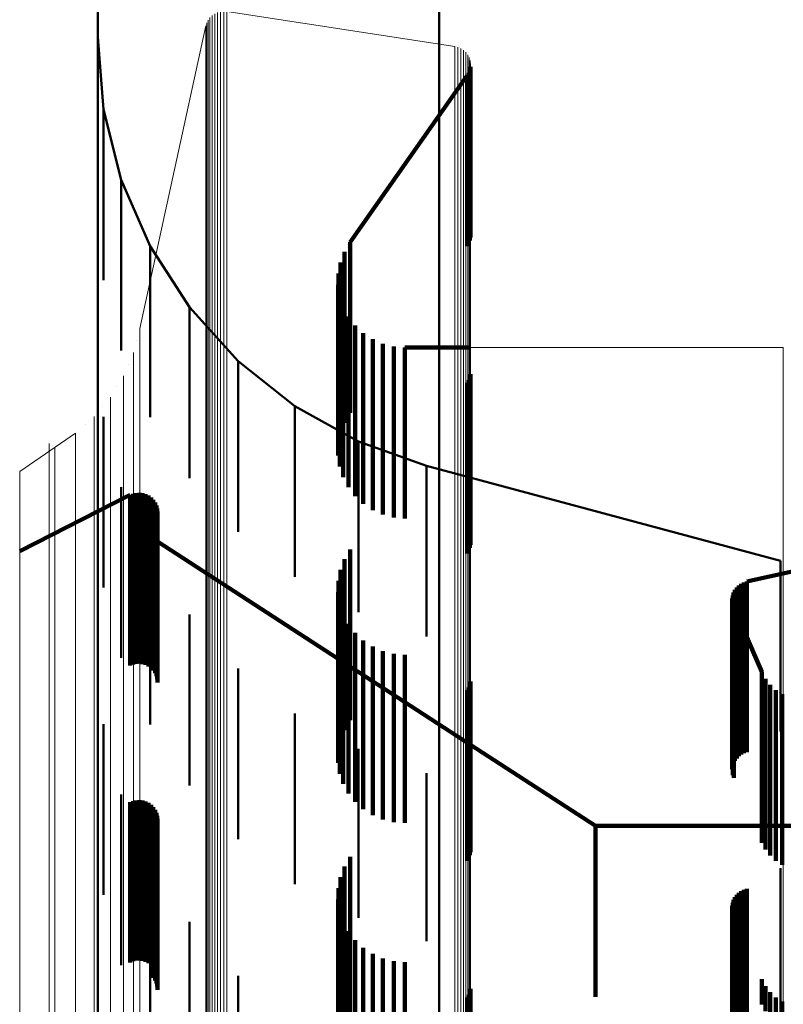
# Model space of a CAD drawing. Units: metres. Extents: x 0 to 0.673, y -0.336 to 0.329.
# Drawn here: x 0 to 0.022, y 0.243 to 0.271 of the extents above; entities that cross this region are included whole.
import ezdxf

# ---------------------------------------------------------------- set-up
doc = ezdxf.new("R2010")
doc.units = ezdxf.units.M
doc.linetypes.add('AUSGEZOGEN', pattern=[0])
doc.linetypes.add('VERDECKT2_S2', pattern=[0.009, 0.005, -0.004])
doc.layers.add('Fertigelement', color=7, linetype='AUSGEZOGEN', lineweight=50)
doc.layers.add('Standard', color=7, linetype='AUSGEZOGEN', lineweight=13)

msp = doc.modelspace()

# ---------------------------------------------------------------- linework, layer by layer
at = {"layer": 'Fertigelement', "transparency": 33554687}
for p, q in [((0.002284, 0.275154), (0.002284, 0.266495)), ((0.012284, 0.274865), (0.012284, 0.265159)), ((0.002284, 0.270852), (0.002457, 0.268734)), ((0.002457, 0.268734), (0.002457, 0.268464)), ((0.002457, 0.268734), (0.002457, 0.268734)), ((0.002457, 0.268734), (0.002974, 0.266673)), ((0.002457, 0.268464), (0.002457, 0.267633)), ((0.002457, 0.267633), (0.002457, 0.266217)), ((0.002284, 0.266495), (0.002284, 0.257081)), ((0.002974, 0.266673), (0.002974, 0.266404)), ((0.002974, 0.266673), (0.002974, 0.266673)), ((0.002974, 0.266673), (0.003819, 0.264724)), ((0.002457, 0.266217), (0.002457, 0.26419)), ((0.002974, 0.266404), (0.002974, 0.26558)), ((0.002974, 0.26558), (0.002974, 0.264175)), ((0.012284, 0.265159), (0.012284, 0.254702)), ((0.003819, 0.264724), (0.003819, 0.264457)), ((0.003819, 0.264724), (0.003819, 0.264724)), ((0.003819, 0.264724), (0.00497, 0.262938)), ((0.003819, 0.264457), (0.003819, 0.263639)), ((0.002457, 0.26419), (0.002457, 0.263734)), ((0.002974, 0.264175), (0.002974, 0.262164)), ((0.003819, 0.263639), (0.003819, 0.262243)), ((0.00497, 0.262938), (0.00497, 0.262673)), ((0.00497, 0.262938), (0.00497, 0.262938)), ((0.00497, 0.262938), (0.006397, 0.261363)), ((0.00497, 0.262673), (0.00497, 0.26186)), ((0.002974, 0.262164), (0.002974, 0.261673)), ((0.003819, 0.262243), (0.003819, 0.260247)), ((0.00497, 0.26186), (0.00497, 0.260474)), ((0.006397, 0.261363), (0.006397, 0.2611)), ((0.006397, 0.261363), (0.006397, 0.261363)), ((0.006397, 0.261363), (0.008061, 0.260043)), ((0.006397, 0.2611), (0.006397, 0.260292)), ((0.00497, 0.260474), (0.00497, 0.258491)), ((0.003819, 0.260247), (0.003819, 0.259724)), ((0.006397, 0.260292), (0.006397, 0.258914)), ((0.008061, 0.260043), (0.008061, 0.259781)), ((0.008061, 0.260043), (0.008061, 0.260043)), ((0.008061, 0.260043), (0.009919, 0.25901)), ((0.008061, 0.259781), (0.008061, 0.258977)), ((0.002457, 0.259734), (0.002457, 0.258228)), ((0.006397, 0.258914), (0.006397, 0.256943)), ((0.008061, 0.258977), (0.008061, 0.257606)), ((0.009919, 0.25901), (0.009919, 0.25875)), ((0.009919, 0.25901), (0.009919, 0.25901)), ((0.009919, 0.25901), (0.011919, 0.258295)), ((0.009919, 0.25875), (0.009919, 0.257949)), ((0.00497, 0.258491), (0.00497, 0.257938)), ((0.002457, 0.258228), (0.002457, 0.254734)), ((0.011919, 0.258295), (0.011919, 0.258034)), ((0.011919, 0.258295), (0.011919, 0.258295)), ((0.011919, 0.258295), (0.022284, 0.255517)), ((0.009919, 0.257949), (0.009919, 0.256583)), ((0.011919, 0.258034), (0.011919, 0.257236)), ((0.002974, 0.257673), (0.002974, 0.256247)), ((0.008061, 0.257606), (0.008061, 0.255644)), ((0.011919, 0.257236), (0.011919, 0.255874)), ((0.002284, 0.257081), (0.002284, 0.246938)), ((0.006397, 0.256943), (0.006397, 0.256363)), ((0.009919, 0.256583), (0.009919, 0.254629)), ((0.002974, 0.256247), (0.002974, 0.252673)), ((0.011919, 0.255874), (0.011919, 0.253925)), ((0.003819, 0.255724), (0.003819, 0.254372)), ((0.008061, 0.255644), (0.008061, 0.255043)), ((0.022284, 0.255517), (0.022284, 0.25526)), ((0.022284, 0.255517), (0.022284, 0.255517)), ((0.022284, 0.25526), (0.022284, 0.25447)), ((0.009919, 0.254629), (0.009919, 0.25401)), ((0.012284, 0.254702), (0.012284, 0.243527)), ((0.003819, 0.254372), (0.003819, 0.250724)), ((0.022284, 0.25447), (0.022284, 0.253122)), ((0.00497, 0.253938), (0.00497, 0.252656)), ((0.011919, 0.253925), (0.011919, 0.253295)), ((0.022284, 0.253122), (0.022284, 0.251194)), ((0.00497, 0.252656), (0.00497, 0.248938)), ((0.006397, 0.252363), (0.006397, 0.251142)), ((0.006397, 0.251142), (0.006397, 0.247363)), ((0.022284, 0.251194), (0.022284, 0.250517)), ((0.008061, 0.251043), (0.008061, 0.249872)), ((0.002457, 0.250734), (0.002457, 0.249625)), ((0.009919, 0.25001), (0.009919, 0.24888)), ((0.008061, 0.249872), (0.008061, 0.246043)), ((0.002457, 0.249625), (0.002457, 0.245734)), ((0.011919, 0.249295), (0.011919, 0.248192)), ((0.009919, 0.24888), (0.009919, 0.245055)), ((0.002974, 0.248673), (0.002974, 0.247708)), ((0.011919, 0.248192), (0.011919, 0.244377)), ((0.002974, 0.247708), (0.002974, 0.243673)), ((0.002284, 0.246938), (0.002284, 0.2361)), ((0.003819, 0.246724), (0.003819, 0.245896)), ((0.022284, 0.246517), (0.022284, 0.245522)), ((0.003819, 0.245896), (0.003819, 0.241724)), ((0.022284, 0.245522), (0.022284, 0.241748)), ((0.00497, 0.244938), (0.00497, 0.244235)), ((0.009919, 0.245055), (0.009919, 0.245055)), ((0.00497, 0.244235), (0.00497, 0.239938)), ((0.011919, 0.244377), (0.011919, 0.244377)), ((0.006397, 0.243363), (0.006397, 0.242771)), ((0.012284, 0.243527), (0.012284, 0.231677)), ((0.006397, 0.242771), (0.006397, 0.238363))]:
    msp.add_line(p, q, dxfattribs=at)
at = {"layer": 'Standard', "color": 7, "linetype": 'AUSGEZOGEN', "lineweight": 13, "transparency": 33554687}
for p, q in [((0.005974, 0.271606), (0.005974, 0.271336)), ((0.006065, 0.2716), (0.006065, 0.27133)), ((0.012745, 0.270577), (0.006065, 0.2716)), ((0.005518, 0.271346), (0.005518, 0.271076)), ((0.005572, 0.271419), (0.005572, 0.271149)), ((0.005638, 0.271483), (0.005638, 0.271213)), ((0.005713, 0.271534), (0.005713, 0.271264)), ((0.005795, 0.271573), (0.005795, 0.271303)), ((0.005883, 0.271597), (0.005883, 0.271327)), ((0.005883, 0.271327), (0.005883, 0.270498)), ((0.005974, 0.271336), (0.005974, 0.270507)), ((0.006065, 0.27133), (0.006065, 0.270501)), ((0.005451, 0.271177), (0.003522, 0.262321)), ((0.005451, 0.271177), (0.005451, 0.270908)), ((0.005464, 0.271221), (0.005464, 0.271221)), ((0.005477, 0.271265), (0.005477, 0.270995)), ((0.005498, 0.271305), (0.005498, 0.271305)), ((0.005518, 0.271076), (0.005518, 0.270248)), ((0.005572, 0.271149), (0.005572, 0.270321)), ((0.005638, 0.271213), (0.005638, 0.270385)), ((0.005713, 0.271264), (0.005713, 0.270436)), ((0.005795, 0.271303), (0.005795, 0.270474)), ((0.005451, 0.270908), (0.005451, 0.270081)), ((0.005477, 0.270995), (0.005477, 0.270167)), ((0.005795, 0.270474), (0.005795, 0.269061)), ((0.005883, 0.270498), (0.005883, 0.269085)), ((0.005974, 0.270507), (0.005974, 0.269094)), ((0.006065, 0.270501), (0.006065, 0.269087)), ((0.012745, 0.270577), (0.012745, 0.270308)), ((0.012789, 0.270566), (0.012789, 0.270566)), ((0.012834, 0.270556), (0.012834, 0.270287)), ((0.012876, 0.270537), (0.012876, 0.270537)), ((0.012918, 0.270519), (0.012918, 0.27025)), ((0.012957, 0.270494), (0.012957, 0.270494)), ((0.012996, 0.270469), (0.012996, 0.2702)), ((0.005477, 0.270167), (0.005477, 0.268755)), ((0.005518, 0.270248), (0.005518, 0.268836)), ((0.005572, 0.270321), (0.005572, 0.268909)), ((0.005638, 0.270385), (0.005638, 0.268972)), ((0.005713, 0.270436), (0.005713, 0.269023)), ((0.012745, 0.270308), (0.012745, 0.269483)), ((0.012834, 0.270287), (0.012834, 0.269461)), ((0.012918, 0.27025), (0.012918, 0.269425)), ((0.012996, 0.2702), (0.012996, 0.269375)), ((0.013029, 0.270438), (0.013029, 0.270438)), ((0.013063, 0.270407), (0.013063, 0.270138)), ((0.013091, 0.27037), (0.013091, 0.27037)), ((0.01312, 0.270334), (0.01312, 0.270065)), ((0.013141, 0.270293), (0.013141, 0.270293)), ((0.013163, 0.270253), (0.013163, 0.269984)), ((0.013177, 0.270209), (0.013177, 0.270209)), ((0.013191, 0.270165), (0.013191, 0.269897)), ((0.005451, 0.270081), (0.005451, 0.268669)), ((0.013063, 0.270138), (0.013063, 0.269313)), ((0.01312, 0.270065), (0.01312, 0.269241)), ((0.013163, 0.269984), (0.013163, 0.26916)), ((0.013191, 0.269897), (0.013191, 0.269073)), ((0.013198, 0.27012), (0.013198, 0.27012)), ((0.013204, 0.270029), (0.013204, 0.270029)), ((0.013205, 0.270075), (0.013205, 0.269806)), ((0.013205, 0.269806), (0.013205, 0.268982)), ((0.012745, 0.269483), (0.012745, 0.268074)), ((0.012834, 0.269461), (0.012834, 0.268053)), ((0.012918, 0.269425), (0.012918, 0.268017)), ((0.012996, 0.269375), (0.012996, 0.267968)), ((0.013063, 0.269313), (0.013063, 0.267906)), ((0.005713, 0.269023), (0.005713, 0.267001)), ((0.005795, 0.269061), (0.005795, 0.267039)), ((0.005883, 0.269085), (0.005883, 0.267062)), ((0.005974, 0.269094), (0.005974, 0.267071)), ((0.006065, 0.269087), (0.006065, 0.267065)), ((0.01312, 0.269241), (0.01312, 0.267834)), ((0.013163, 0.26916), (0.013163, 0.267753)), ((0.013191, 0.269073), (0.013191, 0.267667)), ((0.005477, 0.268755), (0.005477, 0.266736)), ((0.005518, 0.268836), (0.005518, 0.266816)), ((0.005572, 0.268909), (0.005572, 0.266888)), ((0.005638, 0.268972), (0.005638, 0.26695)), ((0.013205, 0.268982), (0.013205, 0.267577)), ((0.005451, 0.268669), (0.005451, 0.26665)), ((0.012745, 0.268074), (0.012745, 0.26606)), ((0.012834, 0.268053), (0.012834, 0.266039)), ((0.012918, 0.268017), (0.012918, 0.266003)), ((0.012996, 0.267968), (0.012996, 0.265954)), ((0.013063, 0.267906), (0.013063, 0.265893)), ((0.01312, 0.267834), (0.01312, 0.265821)), ((0.013163, 0.267753), (0.013163, 0.265741)), ((0.013191, 0.267667), (0.013191, 0.265655)), ((0.013205, 0.267577), (0.013205, 0.265566)), ((0.005713, 0.267001), (0.005713, 0.26435)), ((0.005795, 0.267039), (0.005795, 0.264388)), ((0.005883, 0.267062), (0.005883, 0.264411)), ((0.005974, 0.267071), (0.005974, 0.26442)), ((0.006065, 0.267065), (0.006065, 0.264414)), ((0.005477, 0.266736), (0.005477, 0.264088)), ((0.005518, 0.266816), (0.005518, 0.264167)), ((0.005572, 0.266888), (0.005572, 0.264238)), ((0.005638, 0.26695), (0.005638, 0.2643)), ((0.005451, 0.26665), (0.005451, 0.264003)), ((0.012745, 0.26606), (0.012745, 0.263418)), ((0.012834, 0.266039), (0.012834, 0.263397)), ((0.012918, 0.266003), (0.012918, 0.263362)), ((0.012996, 0.265954), (0.012996, 0.263313)), ((0.013063, 0.265893), (0.013063, 0.263253)), ((0.01312, 0.265821), (0.01312, 0.263182)), ((0.013163, 0.265741), (0.013163, 0.263103)), ((0.013191, 0.265655), (0.013191, 0.263018)), ((0.013205, 0.265566), (0.013205, 0.262929)), ((0.005883, 0.264411), (0.005883, 0.261113)), ((0.005974, 0.26442), (0.005974, 0.261122)), ((0.006065, 0.264414), (0.006065, 0.261115)), ((0.005518, 0.264167), (0.005518, 0.260872)), ((0.005572, 0.264238), (0.005572, 0.260942)), ((0.005638, 0.2643), (0.005638, 0.261003)), ((0.005713, 0.26435), (0.005713, 0.261053)), ((0.005795, 0.264388), (0.005795, 0.26109)), ((0.005451, 0.264003), (0.005451, 0.26071)), ((0.005477, 0.264088), (0.005477, 0.260793)), ((0.012745, 0.263418), (0.012745, 0.260133)), ((0.012834, 0.263397), (0.012834, 0.260112)), ((0.012918, 0.263362), (0.012918, 0.260077)), ((0.012996, 0.263313), (0.012996, 0.260029)), ((0.013063, 0.263253), (0.013063, 0.259969)), ((0.01312, 0.263182), (0.01312, 0.259899)), ((0.013163, 0.263103), (0.013163, 0.259821)), ((0.013191, 0.263018), (0.013191, 0.259737)), ((0.013205, 0.262929), (0.013205, 0.259649)), ((0.003522, 0.262321), (0.003522, 0.262061)), ((0.003426, 0.261966), (0.003426, 0.261966)), ((0.003522, 0.262061), (0.003522, 0.26126)), ((0.003331, 0.261611), (0.003331, 0.261351)), ((0.022358, 0.261758), (0.013205, 0.261758)), ((0.022358, 0.261758), (0.022358, 0.261498)), ((0.003186, 0.261273), (0.003186, 0.261273)), ((0.003331, 0.261351), (0.003331, 0.260552)), ((0.003522, 0.26126), (0.003522, 0.259895)), ((0.022358, 0.261498), (0.022358, 0.260699)), ((0.003041, 0.260935), (0.003041, 0.260675)), ((0.005572, 0.260942), (0.005572, 0.256987)), ((0.005638, 0.261003), (0.005638, 0.257047)), ((0.005713, 0.261053), (0.005713, 0.257096)), ((0.005795, 0.26109), (0.005795, 0.257132)), ((0.005883, 0.261113), (0.005883, 0.257155)), ((0.005974, 0.261122), (0.005974, 0.257163)), ((0.006065, 0.261115), (0.006065, 0.257157)), ((0.003041, 0.260675), (0.003041, 0.259879)), ((0.005451, 0.26071), (0.005451, 0.256758)), ((0.005477, 0.260793), (0.005477, 0.25684)), ((0.005518, 0.260872), (0.005518, 0.256917)), ((0.022358, 0.260699), (0.022358, 0.259337)), ((0.002849, 0.260621), (0.002849, 0.260621)), ((0.003331, 0.260552), (0.003331, 0.259191)), ((0.002657, 0.260307), (0.002657, 0.260048)), ((0.012745, 0.260133), (0.012745, 0.256189)), ((0.012834, 0.260112), (0.012834, 0.256169)), ((0.012918, 0.260077), (0.012918, 0.256134)), ((0.002421, 0.260024), (0.002421, 0.260024)), ((0.002657, 0.260048), (0.002657, 0.259254)), ((0.003041, 0.259879), (0.003041, 0.258521)), ((0.003522, 0.259895), (0.003522, 0.257942)), ((0.012996, 0.260029), (0.012996, 0.256087)), ((0.013063, 0.259969), (0.013063, 0.256028)), ((0.01312, 0.259899), (0.01312, 0.255959)), ((0.013163, 0.259821), (0.013163, 0.255882)), ((0.001913, 0.259495), (0.001913, 0.259495)), ((0.002186, 0.259741), (0.002186, 0.259483)), ((0.013191, 0.259737), (0.013191, 0.255799)), ((0.013205, 0.259649), (0.013205, 0.255713)), ((0.001639, 0.259249), (0, 0.258125)), ((0.001639, 0.259249), (0.001639, 0.258991)), ((0.002186, 0.259483), (0.002186, 0.258691)), ((0.002657, 0.259254), (0.002657, 0.257899)), ((0.022358, 0.259337), (0.022358, 0.257388)), ((0.000861, 0.258953), (0.000861, 0.258696)), ((0.001639, 0.258991), (0.001639, 0.2582)), ((0.003331, 0.259191), (0.003331, 0.257243)), ((0.000861, 0.258696), (0.000861, 0.257906)), ((0.000947, 0.258893), (0.000947, 0.258893)), ((0.001033, 0.258833), (0.001033, 0.258576)), ((0.002186, 0.258691), (0.002186, 0.257339)), ((0.001033, 0.258576), (0.001033, 0.257786)), ((0.003041, 0.258521), (0.003041, 0.256578)), ((0, 0.258125), (0, 0.257868)), ((0.001639, 0.2582), (0.001639, 0.256851)), ((0, 0.257868), (0, 0.257081)), ((0.000861, 0.257906), (0.000861, 0.256558)), ((0.001033, 0.257786), (0.001033, 0.256439)), ((0.002657, 0.257899), (0.002657, 0.255961)), ((0.003522, 0.257942), (0.003522, 0.255381)), ((0.002186, 0.257339), (0.002186, 0.255405)), ((0.003331, 0.257243), (0.003331, 0.254689)), ((0.022358, 0.257388), (0.022358, 0.254833)), ((0, 0.257081), (0, 0.255738)), ((0.005518, 0.256917), (0.005518, 0.252294)), ((0.005572, 0.256987), (0.005572, 0.252362)), ((0.005638, 0.257047), (0.005638, 0.252421)), ((0.005713, 0.257096), (0.005713, 0.252469)), ((0.005795, 0.257132), (0.005795, 0.252505)), ((0.005883, 0.257155), (0.005883, 0.252527)), ((0.005974, 0.257163), (0.005974, 0.252536)), ((0.006065, 0.257157), (0.006065, 0.25253)), ((0.001639, 0.256851), (0.001639, 0.254921)), ((0.005451, 0.256758), (0.005451, 0.252138)), ((0.005477, 0.25684), (0.005477, 0.252219)), ((0.000861, 0.256558), (0.000861, 0.25463)), ((0.001033, 0.256439), (0.001033, 0.254512)), ((0.003041, 0.256578), (0.003041, 0.254031)), ((0.012745, 0.256189), (0.012745, 0.251579)), ((0.012834, 0.256169), (0.012834, 0.251559)), ((0.012918, 0.256134), (0.012918, 0.251526)), ((0.012996, 0.256087), (0.012996, 0.251479)), ((0.002657, 0.255961), (0.002657, 0.25342)), ((0.013063, 0.256028), (0.013063, 0.251421)), ((0.01312, 0.255959), (0.01312, 0.251354)), ((0.013163, 0.255882), (0.013163, 0.251278)), ((0.013191, 0.255799), (0.013191, 0.251197)), ((0, 0.255738), (0, 0.253816)), ((0.013205, 0.255713), (0.013205, 0.251112)), ((0.002186, 0.255405), (0.002186, 0.252869)), ((0.003522, 0.255381), (0.003522, 0.252196)), ((0.001639, 0.254921), (0.001639, 0.25239)), ((0.000861, 0.25463), (0.000861, 0.252102)), ((0.003331, 0.254689), (0.003331, 0.251512)), ((0.022358, 0.254833), (0.022358, 0.251654)), ((0.001033, 0.254512), (0.001033, 0.251985)), ((0.003041, 0.254031), (0.003041, 0.250862)), ((0, 0.253816), (0, 0.251296)), ((0.002657, 0.25342), (0.002657, 0.250259)), ((0.002186, 0.252869), (0.002186, 0.249715)), ((0.001639, 0.25239), (0.001639, 0.249242)), ((0.005518, 0.252294), (0.005518, 0.246999)), ((0.005572, 0.252362), (0.005572, 0.247066)), ((0.005638, 0.252421), (0.005638, 0.247123)), ((0.005713, 0.252469), (0.005713, 0.24717)), ((0.005795, 0.252505), (0.005795, 0.247205)), ((0.005883, 0.252527), (0.005883, 0.247227)), ((0.005974, 0.252536), (0.005974, 0.247235)), ((0.006065, 0.25253), (0.006065, 0.24723)), ((0.000861, 0.252102), (0.000861, 0.248957)), ((0.003522, 0.252196), (0.003522, 0.248372)), ((0.005451, 0.252138), (0.005451, 0.246846)), ((0.005477, 0.252219), (0.005477, 0.246925)), ((0.001033, 0.251985), (0.001033, 0.248842)), ((0.003331, 0.251512), (0.003331, 0.2477)), ((0.012745, 0.251579), (0.012745, 0.246299)), ((0.012834, 0.251559), (0.012834, 0.24628)), ((0.012918, 0.251526), (0.012918, 0.246246)), ((0.012996, 0.251479), (0.012996, 0.246201)), ((0.013063, 0.251421), (0.013063, 0.246144)), ((0.022358, 0.251654), (0.022358, 0.247839)), ((0, 0.251296), (0, 0.248161)), ((0.01312, 0.251354), (0.01312, 0.246078)), ((0.013163, 0.251278), (0.013163, 0.246004)), ((0.013191, 0.251197), (0.013191, 0.245924)), ((0.003041, 0.250862), (0.003041, 0.247059)), ((0.013205, 0.251112), (0.013205, 0.245842)), ((0.002657, 0.250259), (0.002657, 0.246465)), ((0.002186, 0.249715), (0.002186, 0.24593)), ((0.001639, 0.249242), (0.001639, 0.245463)), ((0.000861, 0.248957), (0.000861, 0.245184)), ((0.001033, 0.248842), (0.001033, 0.245069)), ((0.003522, 0.248372), (0.003522, 0.243903)), ((0, 0.248161), (0, 0.244399)), ((0.003331, 0.2477), (0.003331, 0.243242)), ((0.022358, 0.247839), (0.022358, 0.24338)), ((0.005638, 0.247123), (0.005638, 0.241154)), ((0.005713, 0.24717), (0.005713, 0.2412)), ((0.005795, 0.247205), (0.005795, 0.241234)), ((0.005883, 0.247227), (0.005883, 0.241255)), ((0.005974, 0.247235), (0.005974, 0.241263)), ((0.006065, 0.24723), (0.006065, 0.241258)), ((0.003041, 0.247059), (0.003041, 0.242614)), ((0.005451, 0.246846), (0.005451, 0.240883)), ((0.005477, 0.246925), (0.005477, 0.24096)), ((0.005518, 0.246999), (0.005518, 0.241032)), ((0.005572, 0.247066), (0.005572, 0.241097)), ((0.002657, 0.246465), (0.002657, 0.24203)), ((0.012745, 0.246299), (0.012745, 0.240349)), ((0.012834, 0.24628), (0.012834, 0.24033)), ((0.012918, 0.246246), (0.012918, 0.240298)), ((0.012996, 0.246201), (0.012996, 0.240253)), ((0.013063, 0.246144), (0.013063, 0.240198)), ((0.01312, 0.246078), (0.01312, 0.240133)), ((0.013163, 0.246004), (0.013163, 0.240061)), ((0.002186, 0.24593), (0.002186, 0.241504)), ((0.013191, 0.245924), (0.013191, 0.239984)), ((0.013205, 0.245842), (0.013205, 0.239903)), ((0.001639, 0.245463), (0.001639, 0.241047)), ((0.000861, 0.245184), (0.000861, 0.240772)), ((0.001033, 0.245069), (0.001033, 0.24066)), ((0, 0.244399), (0, 0.240002)), ((0.003522, 0.243903), (0.003522, 0.238784)), ((0.022358, 0.24338), (0.022358, 0.238271)), ((0.003331, 0.243242), (0.003331, 0.238137)), ((0.003041, 0.242614), (0.003041, 0.237522))]:
    msp.add_line(p, q, dxfattribs=at)
at = {"layer": 'Standard', "color": 253, "linetype": 'VERDECKT2_S2', "lineweight": 140, "transparency": 33554687}
for p, q in [((0.013186, 0.269892), (0.013186, 0.269624)), ((0.013186, 0.269892), (0.013186, 0.269892)), ((0.013195, 0.269937), (0.013195, 0.269937)), ((0.013203, 0.269983), (0.013203, 0.269714)), ((0.013203, 0.269983), (0.013203, 0.269983)), ((0.00968, 0.264843), (0.013108, 0.269727)), ((0.013108, 0.269727), (0.013108, 0.269458)), ((0.013108, 0.269727), (0.013108, 0.269727)), ((0.013131, 0.269766), (0.013131, 0.269766)), ((0.013154, 0.269806), (0.013154, 0.269538)), ((0.013154, 0.269806), (0.013154, 0.269806)), ((0.01317, 0.269849), (0.01317, 0.269849)), ((0.013186, 0.269624), (0.013186, 0.2688)), ((0.013203, 0.269714), (0.013203, 0.268891)), ((0.013108, 0.269458), (0.013108, 0.268635)), ((0.013154, 0.269538), (0.013154, 0.268715)), ((0.013154, 0.268715), (0.013154, 0.267311)), ((0.013186, 0.2688), (0.013186, 0.267396)), ((0.013203, 0.268891), (0.013203, 0.267485)), ((0.013108, 0.268635), (0.013108, 0.267232)), ((0.013154, 0.267311), (0.013154, 0.265302)), ((0.013186, 0.267396), (0.013186, 0.265386)), ((0.013203, 0.267485), (0.013203, 0.265475)), ((0.013108, 0.267232), (0.013108, 0.265224)), ((0.013154, 0.265302), (0.013154, 0.264806)), ((0.013186, 0.265386), (0.013186, 0.264892)), ((0.013203, 0.265475), (0.013203, 0.264983)), ((0.013108, 0.265224), (0.013108, 0.264727)), ((0.009597, 0.264701), (0.009597, 0.264701)), ((0.00968, 0.264843), (0.00968, 0.264579)), ((0.00968, 0.264843), (0.00968, 0.264843)), ((0.009456, 0.264405), (0.009456, 0.264405)), ((0.009514, 0.264559), (0.009514, 0.264296)), ((0.009514, 0.264559), (0.009514, 0.264559)), ((0.00968, 0.264579), (0.00968, 0.263771)), ((0.009398, 0.264251), (0.009398, 0.263989)), ((0.009398, 0.264251), (0.009398, 0.264251)), ((0.009514, 0.264296), (0.009514, 0.263489)), ((0.009336, 0.263929), (0.009336, 0.263666)), ((0.009336, 0.263929), (0.009336, 0.263929)), ((0.009367, 0.26409), (0.009367, 0.26409)), ((0.009398, 0.263989), (0.009398, 0.263182)), ((0.009328, 0.2636), (0.009328, 0.263338)), ((0.009328, 0.2636), (0.009328, 0.2636)), ((0.009332, 0.263765), (0.009332, 0.263765)), ((0.009336, 0.263666), (0.009336, 0.262861)), ((0.00968, 0.263771), (0.00968, 0.262393)), ((0.009328, 0.263338), (0.009328, 0.262534)), ((0.009351, 0.263438), (0.009351, 0.263438)), ((0.009375, 0.263275), (0.009375, 0.263013)), ((0.009375, 0.263275), (0.009375, 0.263275)), ((0.009514, 0.263489), (0.009514, 0.262112)), ((0.009375, 0.263013), (0.009375, 0.26221)), ((0.009398, 0.263182), (0.009398, 0.261807)), ((0.009425, 0.263119), (0.009425, 0.263119)), ((0.009475, 0.262962), (0.009475, 0.262701)), ((0.009475, 0.262962), (0.009475, 0.262962)), ((0.009336, 0.262861), (0.009336, 0.261488)), ((0.009475, 0.262701), (0.009475, 0.261899)), ((0.009551, 0.262817), (0.009551, 0.262817)), ((0.009627, 0.262671), (0.009627, 0.26241)), ((0.009627, 0.262671), (0.009627, 0.262671)), ((0.009328, 0.262534), (0.009328, 0.261162)), ((0.009627, 0.26241), (0.009627, 0.261608)), ((0.00968, 0.262393), (0.00968, 0.260421)), ((0.009726, 0.26254), (0.009726, 0.26254)), ((0.009825, 0.262409), (0.009825, 0.262148)), ((0.009825, 0.262409), (0.009825, 0.262409)), ((0.009375, 0.26221), (0.009375, 0.26084)), ((0.009514, 0.262112), (0.009514, 0.260142)), ((0.009825, 0.262148), (0.009825, 0.261347)), ((0.009945, 0.262296), (0.009945, 0.262296)), ((0.010064, 0.262184), (0.010064, 0.261923)), ((0.010064, 0.262184), (0.010064, 0.262184)), ((0.010201, 0.262092), (0.010201, 0.262092)), ((0.009398, 0.261807), (0.009398, 0.25984)), ((0.009475, 0.261899), (0.009475, 0.26053)), ((0.010064, 0.261923), (0.010064, 0.261123)), ((0.010338, 0.262001), (0.010338, 0.261741)), ((0.010338, 0.262001), (0.010338, 0.262001)), ((0.010488, 0.261934), (0.010488, 0.261934)), ((0.010638, 0.261867), (0.010638, 0.261607)), ((0.010638, 0.261867), (0.010638, 0.261867)), ((0.010797, 0.261827), (0.010797, 0.261827)), ((0.009627, 0.261608), (0.009627, 0.260241)), ((0.010338, 0.261741), (0.010338, 0.260942)), ((0.010638, 0.261607), (0.010638, 0.260808)), ((0.010956, 0.261786), (0.010956, 0.261525)), ((0.010956, 0.261786), (0.010956, 0.261786)), ((0.010956, 0.261525), (0.010956, 0.260727)), ((0.011119, 0.261772), (0.011119, 0.261772)), ((0.011283, 0.261758), (0.011283, 0.261498)), ((0.011283, 0.261758), (0.011283, 0.261758)), ((0.013205, 0.261758), (0.011283, 0.261758)), ((0.009336, 0.261488), (0.009336, 0.259523)), ((0.009825, 0.261347), (0.009825, 0.259982)), ((0.011283, 0.261498), (0.011283, 0.260699)), ((0.009328, 0.261162), (0.009328, 0.2592)), ((0.010064, 0.261123), (0.010064, 0.259759)), ((0.010338, 0.260942), (0.010338, 0.259578)), ((0.013203, 0.260983), (0.013203, 0.259561)), ((0.009375, 0.26084), (0.009375, 0.25888)), ((0.010638, 0.260808), (0.010638, 0.259445)), ((0.010956, 0.260727), (0.010956, 0.259364)), ((0.011283, 0.260699), (0.011283, 0.259337)), ((0.013108, 0.260727), (0.013108, 0.259315)), ((0.013154, 0.260806), (0.013154, 0.259391)), ((0.013186, 0.260892), (0.013186, 0.259474)), ((0.009475, 0.26053), (0.009475, 0.258572)), ((0.00968, 0.260421), (0.00968, 0.259843)), ((0.009514, 0.260142), (0.009514, 0.259559)), ((0.009627, 0.260241), (0.009627, 0.258286)), ((0.009398, 0.25984), (0.009398, 0.259251)), ((0.009825, 0.259982), (0.009825, 0.258028)), ((0.009336, 0.259523), (0.009336, 0.258929)), ((0.010064, 0.259759), (0.010064, 0.257807)), ((0.010338, 0.259578), (0.010338, 0.257627)), ((0.013203, 0.259561), (0.013203, 0.255983)), ((0.009328, 0.2592), (0.009328, 0.2586)), ((0.010638, 0.259445), (0.010638, 0.257496)), ((0.010956, 0.259364), (0.010956, 0.257415)), ((0.011283, 0.259337), (0.011283, 0.257388)), ((0.013108, 0.259315), (0.013108, 0.255727)), ((0.013154, 0.259391), (0.013154, 0.255806)), ((0.013186, 0.259474), (0.013186, 0.255892)), ((0.009375, 0.25888), (0.009375, 0.258275)), ((0.009475, 0.258572), (0.009475, 0.257962)), ((0.009627, 0.258286), (0.009627, 0.257671)), ((0.009825, 0.258028), (0.009825, 0.257409)), ((0.010064, 0.257807), (0.010064, 0.257184)), ((0.00332, 0.257479), (0.00332, 0.257223)), ((0.00332, 0.257479), (0.00332, 0.257479)), ((0.003366, 0.257489), (0.003366, 0.257489)), ((0.003411, 0.257499), (0.003411, 0.257243)), ((0.003411, 0.257499), (0.003411, 0.257499)), ((0.003458, 0.257501), (0.003458, 0.257501)), ((0.003505, 0.257504), (0.003505, 0.257248)), ((0.003505, 0.257504), (0.003505, 0.257504)), ((0.003551, 0.257498), (0.003551, 0.257498)), ((0.003598, 0.257492), (0.003598, 0.257236)), ((0.003598, 0.257492), (0.003598, 0.257492)), ((0.003643, 0.257478), (0.003643, 0.257478)), ((0.010338, 0.257627), (0.010338, 0.257001)), ((0.010638, 0.257496), (0.010638, 0.256867)), ((0, 0.255794), (0.003234, 0.257444)), ((0.003234, 0.257444), (0.003234, 0.257188)), ((0.003234, 0.257444), (0.003234, 0.257444)), ((0.003234, 0.257188), (0.003234, 0.256403)), ((0.003277, 0.257462), (0.003277, 0.257462)), ((0.00332, 0.257223), (0.00332, 0.256438)), ((0.003411, 0.257243), (0.003411, 0.256458)), ((0.003505, 0.257248), (0.003505, 0.256462)), ((0.003598, 0.257236), (0.003598, 0.256451)), ((0.003687, 0.257465), (0.003687, 0.257209)), ((0.003687, 0.257465), (0.003687, 0.257465)), ((0.003687, 0.257209), (0.003687, 0.256424)), ((0.003729, 0.257444), (0.003729, 0.257444)), ((0.003771, 0.257423), (0.003771, 0.257167)), ((0.003771, 0.257423), (0.003771, 0.257423)), ((0.003809, 0.257395), (0.003809, 0.257395)), ((0.003846, 0.257368), (0.003846, 0.257112)), ((0.003846, 0.257368), (0.003846, 0.257368)), ((0.003878, 0.257334), (0.003878, 0.257334)), ((0.003911, 0.2573), (0.003911, 0.257044)), ((0.003911, 0.2573), (0.003911, 0.2573)), ((0.003937, 0.257262), (0.003937, 0.257262)), ((0.003963, 0.257223), (0.003963, 0.256967)), ((0.003963, 0.257223), (0.003963, 0.257223)), ((0.010956, 0.257415), (0.010956, 0.256786)), ((0.011283, 0.257388), (0.011283, 0.256758)), ((0.003771, 0.257167), (0.003771, 0.256382)), ((0.003846, 0.257112), (0.003846, 0.256327)), ((0.003911, 0.257044), (0.003911, 0.256259)), ((0.003963, 0.256967), (0.003963, 0.256182)), ((0.003983, 0.25718), (0.003983, 0.25718)), ((0.004002, 0.257138), (0.004002, 0.256882)), ((0.004002, 0.257138), (0.004002, 0.257138)), ((0.004014, 0.257092), (0.004014, 0.257092)), ((0.004026, 0.257047), (0.004026, 0.256792)), ((0.004026, 0.257047), (0.004026, 0.257047)), ((0.00403, 0.257001), (0.00403, 0.257001)), ((0.004034, 0.256954), (0.004034, 0.256699)), ((0.004034, 0.256954), (0.004034, 0.256954)), ((0.004002, 0.256882), (0.004002, 0.256098)), ((0.004026, 0.256792), (0.004026, 0.256007)), ((0.004034, 0.256699), (0.004034, 0.255915)), ((0.003234, 0.256403), (0.003234, 0.255063)), ((0.00332, 0.256438), (0.00332, 0.255098)), ((0.003411, 0.256458), (0.003411, 0.255118)), ((0.003505, 0.256462), (0.003505, 0.255122)), ((0.003598, 0.256451), (0.003598, 0.25511)), ((0.003687, 0.256424), (0.003687, 0.255084)), ((0.003771, 0.256382), (0.003771, 0.255042)), ((0.003846, 0.256327), (0.003846, 0.254987)), ((0.003911, 0.256259), (0.003911, 0.25492)), ((0.003963, 0.256182), (0.003963, 0.254844)), ((0.004002, 0.256098), (0.004002, 0.254759)), ((0.004034, 0.256081), (0.009328, 0.252643)), ((0.026867, 0.256134), (0.021295, 0.254906)), ((0.004026, 0.256007), (0.004026, 0.25467)), ((0.004034, 0.255915), (0.004034, 0.254577)), ((0.00968, 0.255843), (0.00968, 0.254619)), ((0.009514, 0.255559), (0.009514, 0.254346)), ((0.009398, 0.255251), (0.009398, 0.254051)), ((0.003234, 0.255063), (0.003234, 0.253146)), ((0.00332, 0.255098), (0.00332, 0.253181)), ((0.003411, 0.255118), (0.003411, 0.253201)), ((0.003505, 0.255122), (0.003505, 0.253205)), ((0.003598, 0.25511), (0.003598, 0.253193)), ((0.003687, 0.255084), (0.003687, 0.253167)), ((0.003771, 0.255042), (0.003771, 0.253126)), ((0.003846, 0.254987), (0.003846, 0.253071)), ((0.003911, 0.25492), (0.003911, 0.253005)), ((0.009336, 0.254929), (0.009336, 0.253741)), ((0.021212, 0.254881), (0.021212, 0.254627)), ((0.021212, 0.254881), (0.021212, 0.254881)), ((0.021253, 0.254893), (0.021253, 0.254893)), ((0.021295, 0.254906), (0.021295, 0.254653)), ((0.021295, 0.254906), (0.021295, 0.254906)), ((0.003963, 0.254844), (0.003963, 0.252929)), ((0.004002, 0.254759), (0.004002, 0.252845)), ((0.004026, 0.25467), (0.004026, 0.252756)), ((0.009328, 0.2546), (0.009328, 0.253425)), ((0.00968, 0.254619), (0.00968, 0.250843)), ((0.020929, 0.254621), (0.020929, 0.254621)), ((0.020949, 0.25466), (0.020949, 0.254407)), ((0.020949, 0.25466), (0.020949, 0.25466)), ((0.020975, 0.254695), (0.020975, 0.254695)), ((0.021, 0.25473), (0.021, 0.254477)), ((0.021, 0.25473), (0.021, 0.25473)), ((0.021032, 0.254761), (0.021032, 0.254761)), ((0.021063, 0.254792), (0.021063, 0.254538)), ((0.021063, 0.254792), (0.021063, 0.254792)), ((0.021098, 0.254817), (0.021098, 0.254817)), ((0.021134, 0.254842), (0.021134, 0.254589)), ((0.021134, 0.254842), (0.021134, 0.254842)), ((0.021134, 0.254589), (0.021134, 0.253811)), ((0.021173, 0.254861), (0.021173, 0.254861)), ((0.021212, 0.254627), (0.021212, 0.25385)), ((0.021295, 0.254653), (0.021295, 0.253875)), ((0.004034, 0.254577), (0.004034, 0.252664)), ((0.009514, 0.254346), (0.009514, 0.250559)), ((0.020869, 0.254413), (0.020869, 0.25416)), ((0.020869, 0.254413), (0.020869, 0.254413)), ((0.020876, 0.254456), (0.020876, 0.254456)), ((0.020883, 0.254499), (0.020883, 0.254246)), ((0.020883, 0.254499), (0.020883, 0.254499)), ((0.020896, 0.254541), (0.020896, 0.254541)), ((0.020909, 0.254582), (0.020909, 0.254329)), ((0.020909, 0.254582), (0.020909, 0.254582)), ((0.020909, 0.254329), (0.020909, 0.253553)), ((0.020949, 0.254407), (0.020949, 0.25363)), ((0.021, 0.254477), (0.021, 0.2537)), ((0.021063, 0.254538), (0.021063, 0.253761)), ((0.009375, 0.254275), (0.009375, 0.253112)), ((0.009398, 0.254051), (0.009398, 0.250251)), ((0.020869, 0.25416), (0.020869, 0.253384)), ((0.020878, 0.254283), (0.020878, 0.254283)), ((0.020883, 0.254246), (0.020883, 0.25347)), ((0.020885, 0.25424), (0.020885, 0.253987)), ((0.020885, 0.25424), (0.020885, 0.25424)), ((0.020899, 0.254199), (0.020899, 0.254199)), ((0.020913, 0.254158), (0.020913, 0.253905)), ((0.020913, 0.254158), (0.020913, 0.254158)), ((0.020913, 0.254158), (0.021739, 0.252259)), ((0.009336, 0.253741), (0.009336, 0.249929)), ((0.009475, 0.253962), (0.009475, 0.252812)), ((0.020885, 0.253987), (0.020885, 0.253212)), ((0.020913, 0.253905), (0.020913, 0.25313)), ((0.021063, 0.253761), (0.021063, 0.252435)), ((0.021134, 0.253811), (0.021134, 0.252485)), ((0.021212, 0.25385), (0.021212, 0.252523)), ((0.021295, 0.253875), (0.021295, 0.252548)), ((0.009627, 0.253671), (0.009627, 0.252532)), ((0.020883, 0.25347), (0.020883, 0.252145)), ((0.020909, 0.253553), (0.020909, 0.252228)), ((0.020949, 0.25363), (0.020949, 0.252305)), ((0.021, 0.2537), (0.021, 0.252374)), ((0.003234, 0.253146), (0.003234, 0.252444)), ((0.00332, 0.253181), (0.00332, 0.252479)), ((0.003411, 0.253201), (0.003411, 0.252499)), ((0.003505, 0.253205), (0.003505, 0.252504)), ((0.003598, 0.253193), (0.003598, 0.252492)), ((0.003687, 0.253167), (0.003687, 0.252465)), ((0.009328, 0.253425), (0.009328, 0.2496)), ((0.009825, 0.253409), (0.009825, 0.25228)), ((0.010064, 0.253184), (0.010064, 0.252063)), ((0.020869, 0.253384), (0.020869, 0.25206)), ((0.020885, 0.253212), (0.020885, 0.251889)), ((0.003771, 0.253126), (0.003771, 0.252423)), ((0.003846, 0.253071), (0.003846, 0.252368)), ((0.003911, 0.253005), (0.003911, 0.2523)), ((0.003963, 0.252929), (0.003963, 0.252223)), ((0.009375, 0.253112), (0.009375, 0.249276)), ((0.010338, 0.253001), (0.010338, 0.251888)), ((0.010638, 0.252867), (0.010638, 0.251759)), ((0.020913, 0.25313), (0.020913, 0.251807)), ((0.004002, 0.252845), (0.004002, 0.252138)), ((0.004026, 0.252756), (0.004026, 0.252047)), ((0.004034, 0.252664), (0.004034, 0.251954)), ((0.009328, 0.252643), (0.013205, 0.250124)), ((0.009475, 0.252812), (0.009475, 0.248979)), ((0.010956, 0.252786), (0.010956, 0.25168)), ((0.011283, 0.252758), (0.011283, 0.251654)), ((0.009627, 0.252532), (0.009627, 0.248703)), ((0.020949, 0.252305), (0.020949, 0.250409)), ((0.021, 0.252374), (0.021, 0.250478)), ((0.021063, 0.252435), (0.021063, 0.250538)), ((0.021134, 0.252485), (0.021134, 0.250588)), ((0.021212, 0.252523), (0.021212, 0.250625)), ((0.021295, 0.252548), (0.021295, 0.250651)), ((0.009825, 0.25228), (0.009825, 0.248455)), ((0.010064, 0.252063), (0.010064, 0.248242)), ((0.020869, 0.25206), (0.020869, 0.250166)), ((0.020883, 0.252145), (0.020883, 0.250251)), ((0.020909, 0.252228), (0.020909, 0.250332)), ((0.021739, 0.252259), (0.021739, 0.252008)), ((0.021739, 0.252259), (0.021739, 0.252259)), ((0.021739, 0.252008), (0.021739, 0.251238)), ((0.021792, 0.25216), (0.021792, 0.25216)), ((0.021845, 0.252061), (0.021845, 0.25181)), ((0.021845, 0.252061), (0.021845, 0.252061)), ((0.010338, 0.251888), (0.010338, 0.24807)), ((0.010638, 0.251759), (0.010638, 0.247943)), ((0.013108, 0.251727), (0.013108, 0.250789)), ((0.013154, 0.251806), (0.013154, 0.250863)), ((0.013186, 0.251892), (0.013186, 0.250943)), ((0.013203, 0.251983), (0.013203, 0.251027)), ((0.020885, 0.251889), (0.020885, 0.249996)), ((0.020913, 0.251807), (0.020913, 0.249915)), ((0.021845, 0.25181), (0.021845, 0.251042)), ((0.021913, 0.251972), (0.021913, 0.251972)), ((0.021982, 0.251884), (0.021982, 0.251633)), ((0.021982, 0.251884), (0.021982, 0.251884)), ((0.022064, 0.251807), (0.022064, 0.251807)), ((0.022146, 0.251731), (0.022146, 0.251481)), ((0.022146, 0.251731), (0.022146, 0.251731)), ((0.010956, 0.25168), (0.010956, 0.247865)), ((0.011283, 0.251654), (0.011283, 0.247839)), ((0.021982, 0.251633), (0.021982, 0.250865)), ((0.022146, 0.251481), (0.022146, 0.250713)), ((0.02224, 0.251669), (0.02224, 0.251669)), ((0.022333, 0.251608), (0.022333, 0.251357)), ((0.022333, 0.251608), (0.022333, 0.251608)), ((0.021739, 0.251238), (0.021739, 0.249925)), ((0.022333, 0.251357), (0.022333, 0.25059)), ((0.013154, 0.250863), (0.013154, 0.246806)), ((0.013186, 0.250943), (0.013186, 0.246892)), ((0.013203, 0.251027), (0.013203, 0.246983)), ((0.021845, 0.251042), (0.021845, 0.24973)), ((0.021982, 0.250865), (0.021982, 0.249554)), ((0.013108, 0.250789), (0.013108, 0.246727)), ((0.021134, 0.250588), (0.021134, 0.249842)), ((0.021212, 0.250625), (0.021212, 0.249881)), ((0.021295, 0.250651), (0.021295, 0.249906)), ((0.022146, 0.250713), (0.022146, 0.249403)), ((0.022333, 0.25059), (0.022333, 0.24928)), ((0.020909, 0.250332), (0.020909, 0.249582)), ((0.020949, 0.250409), (0.020949, 0.24966)), ((0.021, 0.250478), (0.021, 0.24973)), ((0.021063, 0.250538), (0.021063, 0.249792)), ((0.013205, 0.250124), (0.016861, 0.24775)), ((0.020869, 0.250166), (0.020869, 0.249413)), ((0.020883, 0.250251), (0.020883, 0.249499)), ((0.020885, 0.249996), (0.020885, 0.24924)), ((0.020913, 0.249915), (0.020913, 0.249158)), ((0.021739, 0.249925), (0.021739, 0.248047)), ((0.021845, 0.24973), (0.021845, 0.247853)), ((0.021982, 0.249554), (0.021982, 0.247679)), ((0.022146, 0.249403), (0.022146, 0.247529)), ((0.009375, 0.249276), (0.009375, 0.249276)), ((0.022333, 0.24928), (0.022333, 0.247407)), ((0.009475, 0.248979), (0.009475, 0.248979)), ((0.009627, 0.248703), (0.009627, 0.248703)), ((0.003234, 0.248444), (0.003234, 0.247506)), ((0.00332, 0.248479), (0.00332, 0.24754)), ((0.003411, 0.248499), (0.003411, 0.24756)), ((0.003505, 0.248504), (0.003505, 0.247564)), ((0.003598, 0.248492), (0.003598, 0.247553)), ((0.003687, 0.248465), (0.003687, 0.247527)), ((0.003771, 0.248423), (0.003771, 0.247486)), ((0.003846, 0.248368), (0.003846, 0.247433)), ((0.003911, 0.2483), (0.003911, 0.247368)), ((0.009825, 0.248455), (0.009825, 0.248455)), ((0.003963, 0.248223), (0.003963, 0.247294)), ((0.004002, 0.248138), (0.004002, 0.247212)), ((0.004026, 0.248047), (0.004026, 0.247125)), ((0.010064, 0.248242), (0.010064, 0.248242)), ((0.010338, 0.24807), (0.010338, 0.24807)), ((0.021739, 0.248047), (0.021739, 0.247259)), ((0.004034, 0.247954), (0.004034, 0.247035)), ((0.010638, 0.247943), (0.010638, 0.247943)), ((0.010956, 0.247865), (0.010956, 0.247865)), ((0.011283, 0.247839), (0.011283, 0.247839)), ((0.016861, 0.24775), (0.016861, 0.247504)), ((0.016861, 0.24775), (0.016861, 0.24775)), ((0.016861, 0.24775), (0.020869, 0.24775)), ((0.020869, 0.24775), (0.022725, 0.24775)), ((0.021845, 0.247853), (0.021845, 0.247061)), ((0.021982, 0.247679), (0.021982, 0.246884)), ((0.003234, 0.247506), (0.003234, 0.243754)), ((0.00332, 0.24754), (0.00332, 0.243788)), ((0.003411, 0.24756), (0.003411, 0.243807)), ((0.003505, 0.247564), (0.003505, 0.243811)), ((0.003598, 0.247553), (0.003598, 0.2438)), ((0.003687, 0.247527), (0.003687, 0.243774)), ((0.003771, 0.247486), (0.003771, 0.243735)), ((0.003846, 0.247433), (0.003846, 0.243682)), ((0.016861, 0.247504), (0.016861, 0.246748)), ((0.022146, 0.247529), (0.022146, 0.246731)), ((0.022333, 0.247407), (0.022333, 0.246608)), ((0.003911, 0.247368), (0.003911, 0.243618)), ((0.003963, 0.247294), (0.003963, 0.243545)), ((0.004002, 0.247212), (0.004002, 0.243464)), ((0.004026, 0.247125), (0.004026, 0.243379)), ((0.004034, 0.247035), (0.004034, 0.243291)), ((0.00968, 0.246843), (0.00968, 0.246247)), ((0.009514, 0.246559), (0.009514, 0.245984)), ((0.016861, 0.246748), (0.016861, 0.245458)), ((0.009398, 0.246251), (0.009398, 0.245698)), ((0.00968, 0.246247), (0.00968, 0.241843)), ((0.009514, 0.245984), (0.009514, 0.241559)), ((0.009336, 0.245929), (0.009336, 0.245398)), ((0.009398, 0.245698), (0.009398, 0.241251)), ((0.020949, 0.24566), (0.020949, 0.24483)), ((0.021, 0.24573), (0.021, 0.244898)), ((0.021063, 0.245792), (0.021063, 0.244956)), ((0.021134, 0.245842), (0.021134, 0.245005)), ((0.021212, 0.245881), (0.021212, 0.245042)), ((0.021295, 0.245906), (0.021295, 0.245066)), ((0.009328, 0.2456), (0.009328, 0.245092)), ((0.009336, 0.245398), (0.009336, 0.240929)), ((0.016861, 0.245458), (0.016861, 0.243614)), ((0.020869, 0.245413), (0.020869, 0.244593)), ((0.020883, 0.245499), (0.020883, 0.244675)), ((0.020909, 0.245582), (0.020909, 0.244755)), ((0.009328, 0.245092), (0.009328, 0.2406)), ((0.009375, 0.245275), (0.009375, 0.24479)), ((0.020885, 0.24524), (0.020885, 0.244426)), ((0.020913, 0.245158), (0.020913, 0.244347)), ((0.009375, 0.24479), (0.009375, 0.240275)), ((0.009475, 0.244962), (0.009475, 0.244499)), ((0.020949, 0.24483), (0.020949, 0.241119)), ((0.021, 0.244898), (0.021, 0.241185)), ((0.021063, 0.244956), (0.021063, 0.241243)), ((0.021134, 0.245005), (0.021134, 0.241291)), ((0.021212, 0.245042), (0.021212, 0.241327)), ((0.021295, 0.245066), (0.021295, 0.241352)), ((0.009475, 0.244499), (0.009475, 0.239962)), ((0.009627, 0.244671), (0.009627, 0.244228)), ((0.020869, 0.244593), (0.020869, 0.240885)), ((0.020883, 0.244675), (0.020883, 0.240966)), ((0.020909, 0.244755), (0.020909, 0.241045)), ((0.009627, 0.244228), (0.009627, 0.239671)), ((0.009825, 0.244409), (0.009825, 0.243985)), ((0.020885, 0.244426), (0.020885, 0.240721)), ((0.020913, 0.244347), (0.020913, 0.240643)), ((0.009825, 0.243985), (0.009825, 0.239409)), ((0.010064, 0.244184), (0.010064, 0.243775)), ((0.010338, 0.244001), (0.010338, 0.243606)), ((0.003234, 0.243754), (0.003234, 0.243754)), ((0.00332, 0.243788), (0.00332, 0.243788)), ((0.003411, 0.243807), (0.003411, 0.243807)), ((0.003505, 0.243811), (0.003505, 0.243811)), ((0.003598, 0.2438), (0.003598, 0.2438)), ((0.003687, 0.243774), (0.003687, 0.243774)), ((0.003771, 0.243735), (0.003771, 0.243735)), ((0.003846, 0.243682), (0.003846, 0.243682)), ((0.010064, 0.243775), (0.010064, 0.239184)), ((0.010638, 0.243867), (0.010638, 0.243481)), ((0.010956, 0.243786), (0.010956, 0.243405)), ((0.011283, 0.243758), (0.011283, 0.24338)), ((0.003911, 0.243618), (0.003911, 0.2433)), ((0.003963, 0.243545), (0.003963, 0.243223)), ((0.004002, 0.243464), (0.004002, 0.243138)), ((0.004026, 0.243379), (0.004026, 0.243047)), ((0.010338, 0.243606), (0.010338, 0.239001)), ((0.010638, 0.243481), (0.010638, 0.238867)), ((0.010956, 0.243405), (0.010956, 0.238786)), ((0.011283, 0.24338), (0.011283, 0.238758)), ((0.016861, 0.243614), (0.016861, 0.24275)), ((0.004034, 0.243291), (0.004034, 0.242954)), ((0.021739, 0.243259), (0.021739, 0.242521)), ((0.021845, 0.243061), (0.021845, 0.242331)), ((0.013154, 0.242806), (0.013154, 0.239664)), ((0.013186, 0.242892), (0.013186, 0.239741)), ((0.013203, 0.242983), (0.013203, 0.239821)), ((0.021982, 0.242884), (0.021982, 0.242161)), ((0.013108, 0.242727), (0.013108, 0.239594)), ((0.022146, 0.242731), (0.022146, 0.242014)), ((0.022333, 0.242608), (0.022333, 0.241895))]:
    msp.add_line(p, q, dxfattribs=at)

doc.saveas('drawing.dxf')
